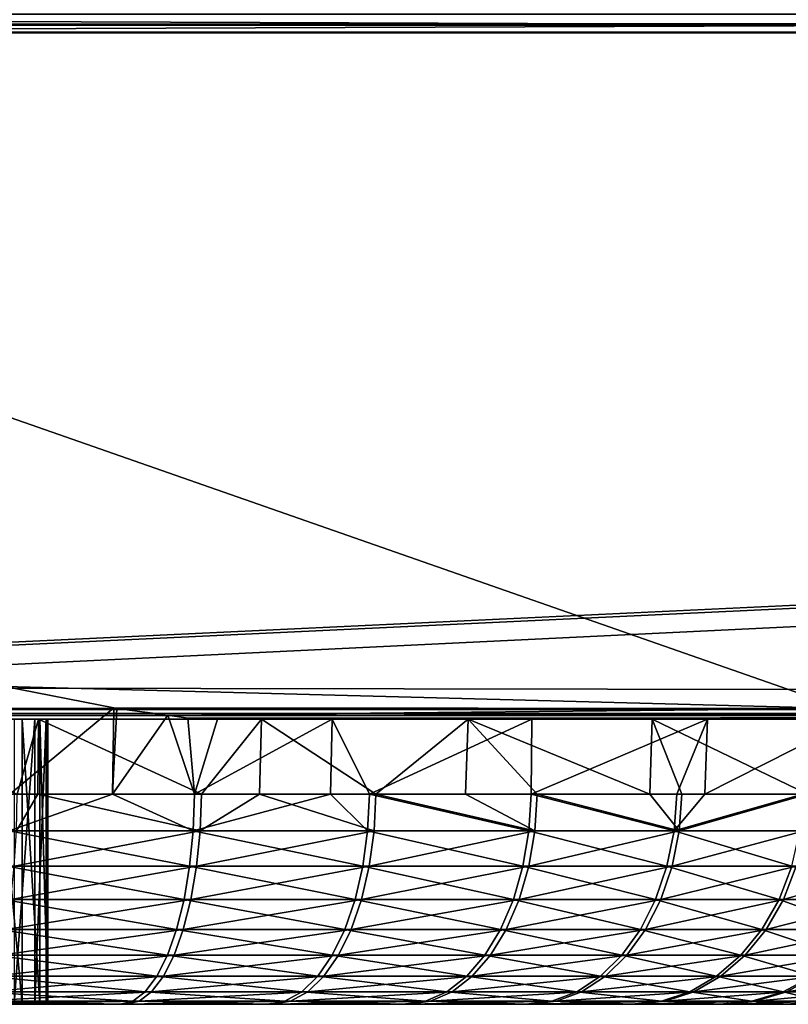
# Model space of a CAD drawing. Extents: x 0 to 433, y 0 to 999.
# Drawn here: x 76 to 87, y 0 to 14 of the extents above; entities that cross this region are included whole.
import ezdxf

# ---------------------------------------------------------------- set-up
doc = ezdxf.new("R2010")
doc.units = 0

msp = doc.modelspace()

# ---------------------------------------------------------------- linework, layer by layer
for points in [[(48.007488, 13.727874, 262.591583), (89.134811, 13.727874, 291.389221), (47.840252, 13.884753, 262.830383)], [(47.840252, 13.884753, 262.830383), (89.134811, 13.727874, 291.389221), (88.96759, 13.884753, 291.628052)], [(57.078018, 13.884753, 1.65993), (257.90683, 13.884753, 1.65993), (57.078018, 13.727874, 1.951486)], [(57.078018, 13.727874, 1.951486), (257.90683, 13.884753, 1.65993), (257.90683, 13.727874, 1.951486)], [(48.007488, 13.727874, 262.591583), (60.185627, 13.621271, 270.736145), (89.134811, 13.727874, 291.389221)], [(57.078018, 13.621271, 2.264932), (57.078018, 13.727874, 1.951486), (257.90683, 13.727874, 1.951486)], [(57.078018, 13.621271, 2.264932), (257.90683, 13.727874, 1.951486), (257.90683, 13.621271, 2.264932)], [(60.185627, 13.621271, 270.736145), (89.314598, 13.621271, 291.132477), (89.134811, 13.727874, 291.389221)], [(257.90683, 13.621271, 2.264932), (67.723724, 4.70829, 37.91684), (57.078018, 13.621271, 2.264932)], [(60.185627, 13.621271, 270.736145), (87.301643, 4.149288, 243.470367), (89.314598, 13.621271, 291.132477)], [(60.185627, 13.621271, 270.736145), (75.550316, 4.457861, 236.748734), (87.301643, 4.149288, 243.470367)], [(257.90683, 13.621271, 2.264932), (67.901894, 4.672825, 38.058773), (67.723724, 4.70829, 37.91684)], [(69.051491, 4.443884, 38.974495), (67.901894, 4.672825, 38.058773), (257.90683, 13.621271, 2.264932)], [(257.90683, 13.621271, 2.264932), (240.286514, 4.149288, 40.152863), (69.051491, 4.443884, 38.974495)], [(240.286514, 4.149288, 40.152863), (70.283905, 4.149288, 40.152863), (69.051491, 4.443884, 38.974495)], [(87.301643, 4.149288, 243.470367), (75.550316, 4.457861, 236.748734), (77.07782, 4.157782, 236.353012)], [(77.07782, 4.157782, 236.353012), (75.550316, 4.457861, 236.748734), (75.622009, 2.947658, 236.706573)], [(240.286514, 4.149288, 40.152863), (70.36795, 4.130244, 40.243061), (70.283905, 4.149288, 40.152863)], [(240.286514, 4.149288, 40.152863), (70.618362, 4.073441, 40.511848), (70.36795, 4.130244, 40.243061)], [(70.827705, 4.05243, 40.755989), (70.618362, 4.073441, 40.511848), (240.286514, 4.149288, 40.152863)], [(240.286514, 4.03747, 40.754616), (70.827705, 4.05243, 40.755989), (240.286514, 4.149288, 40.152863)], [(75.622009, 2.947658, 236.706573), (77.058968, 2.947658, 236.288971), (77.07782, 4.157782, 236.353012)], [(77.058968, 2.947658, 236.288971), (77.121002, 4.149288, 236.341812), (77.07782, 4.157782, 236.353012)], [(77.058968, 2.947658, 236.288971), (77.833443, 4.052103, 236.103271), (77.121002, 4.149288, 236.341812)], [(87.301643, 4.149288, 243.470367), (77.07782, 4.157782, 236.353012), (77.121002, 4.149288, 236.341812)], [(77.833443, 4.052103, 236.103271), (87.301643, 4.149288, 243.470367), (77.121002, 4.149288, 236.341812)], [(77.833443, 4.052103, 236.103271), (115.471748, 4.03747, 262.460693), (87.301643, 4.149288, 243.470367)], [(240.286514, 4.000008, 41.365536), (71.35041, 4.000008, 41.365536), (70.827705, 4.05243, 40.755989)], [(240.286514, 4.000008, 41.365536), (70.827705, 4.05243, 40.755989), (240.286514, 4.03747, 40.754616)], [(78.208328, 2.947658, 235.954941), (77.833443, 4.052103, 236.103271), (77.058968, 2.947658, 236.288971)], [(78.114853, 4.013717, 236.009033), (115.471748, 4.03747, 262.460693), (77.833443, 4.052103, 236.103271)], [(78.208328, 2.947658, 235.954941), (78.114853, 4.013717, 236.009033), (77.833443, 4.052103, 236.103271)], [(78.114853, 4.013717, 236.009033), (115.822151, 4.000008, 261.960236), (115.471748, 4.03747, 262.460693)], [(78.533989, 4.000008, 235.8508), (115.822151, 4.000008, 261.960236), (78.114853, 4.013717, 236.009033)], [(78.533989, 4.000008, 235.8508), (78.114853, 4.013717, 236.009033), (78.208328, 2.947658, 235.954941)], [(86.818398, 4.000008, 206.968491), (84.629105, 4.000008, 204.507751), (61.071022, 4.000008, 71.623337)], [(61.071022, 4.000008, 71.623337), (84.629105, 4.000008, 204.507751), (82.045761, 4.000008, 202.464584)], [(61.071022, 4.000008, 71.623337), (82.045761, 4.000008, 202.464584), (79.146873, 4.000008, 200.901031)], [(64.194519, 4.000008, 70.578346), (89.762779, 4.000008, 212.833115), (61.071022, 4.000008, 71.623337)], [(61.071022, 4.000008, 71.623337), (89.762779, 4.000008, 212.833115), (88.547127, 4.000008, 209.772003)], [(61.071022, 4.000008, 71.623337), (88.547127, 4.000008, 209.772003), (86.818398, 4.000008, 206.968491)], [(79.146873, 4.000008, 200.901031), (76.020523, 4.000008, 199.864624), (61.071022, 4.000008, 71.623337)], [(61.071022, 4.000008, 71.623337), (76.020523, 4.000008, 199.864624), (72.761696, 4.000008, 199.386856)], [(64.194519, 4.000008, 70.578346), (67.089096, 4.000008, 69.006836), (312.34201, 4.000008, 288.229095)], [(312.34201, 4.000008, 288.229095), (90.428398, 4.000008, 216.058823), (64.194519, 4.000008, 70.578346)], [(64.194519, 4.000008, 70.578346), (90.428398, 4.000008, 216.058823), (89.762779, 4.000008, 212.833115)], [(312.34201, 4.000008, 288.229095), (67.089096, 4.000008, 69.006836), (69.666801, 4.000008, 66.956573)], [(312.34201, 4.000008, 288.229095), (69.666801, 4.000008, 66.956573), (315.384979, 4.000008, 289.489441)], [(315.384979, 4.000008, 289.489441), (69.666801, 4.000008, 66.956573), (71.849335, 4.000008, 64.489838)], [(240.286514, 4.000008, 41.365536), (72.417435, 4.000008, 42.82151), (71.35041, 4.000008, 41.365536)], [(76.152954, 4.000008, 218.512238), (76.039162, 4.000008, 219.288345), (71.660606, 4.000008, 218.25)], [(71.660606, 4.000008, 218.25), (76.039162, 4.000008, 219.288345), (75.792343, 4.000008, 220.032898)], [(71.660606, 4.000008, 218.25), (75.792343, 4.000008, 220.032898), (75.419975, 4.000008, 220.723282)], [(75.682205, 4.000008, 216.230927), (75.971725, 4.000008, 216.959961), (71.660606, 4.000008, 218.25)], [(71.660606, 4.000008, 218.25), (75.971725, 4.000008, 216.959961), (76.130241, 4.000008, 217.728165)], [(71.660606, 4.000008, 218.25), (76.130241, 4.000008, 217.728165), (76.152954, 4.000008, 218.512238)], [(315.384979, 4.000008, 289.489441), (71.849335, 4.000008, 64.489838), (318.162903, 4.000008, 291.259064)], [(318.162903, 4.000008, 291.259064), (71.849335, 4.000008, 64.489838), (374.721252, 4.000008, 229.133957)], [(374.721252, 4.000008, 229.133957), (71.849335, 4.000008, 64.489838), (73.570358, 4.000008, 61.681583)], [(240.286514, 4.000008, 41.365536), (73.988945, 4.000008, 45.716091), (72.417435, 4.000008, 42.82151)], [(76.020523, 4.000008, 199.864624), (75.724319, 2.947658, 199.815704), (72.761696, 4.000008, 199.386856)], [(374.721252, 4.000008, 229.133957), (73.570358, 4.000008, 61.681583), (386.685059, 4.000008, 92.386833)], [(386.685059, 4.000008, 92.386833), (73.570358, 4.000008, 61.681583), (74.777588, 4.000008, 58.617146)], [(75.033936, 4.000008, 48.839584), (73.988945, 4.000008, 45.716091), (240.286514, 4.000008, 41.365536)], [(386.685059, 4.000008, 92.386833), (74.777588, 4.000008, 58.617146), (75.434341, 4.000008, 55.389614)], [(240.286514, 4.000008, 41.365536), (75.520668, 4.000008, 52.097084), (75.033936, 4.000008, 48.839584)], [(75.419975, 0, 220.723282), (75.419975, 4.000008, 220.723282), (75.792343, 0, 220.032898)], [(75.792343, 0, 220.032898), (75.419975, 4.000008, 220.723282), (75.792343, 4.000008, 220.032898)], [(75.434341, 4.000008, 55.389614), (367.274872, 4.000008, 69.649384), (386.685059, 4.000008, 92.386833)], [(357.765472, 4.000008, 53.321423), (358.064941, 4.000008, 56.601448), (75.434341, 4.000008, 55.389614)], [(75.434341, 4.000008, 55.389614), (358.064941, 4.000008, 56.601448), (358.929382, 4.000008, 59.779644)], [(75.434341, 4.000008, 55.389614), (358.929382, 4.000008, 59.779644), (360.332672, 4.000008, 62.75943)], [(360.332672, 4.000008, 62.75943), (362.231995, 4.000008, 65.450272), (75.434341, 4.000008, 55.389614)], [(75.434341, 4.000008, 55.389614), (362.231995, 4.000008, 65.450272), (364.569763, 4.000008, 67.770432)], [(75.434341, 4.000008, 55.389614), (364.569763, 4.000008, 67.770432), (367.274872, 4.000008, 69.649384)], [(357.765472, 4.000008, 53.321423), (75.434341, 4.000008, 55.389614), (240.286514, 4.000008, 41.365536)], [(240.286514, 4.000008, 41.365536), (75.434341, 4.000008, 55.389614), (75.520668, 4.000008, 52.097084)], [(75.971725, 0, 216.959961), (75.971725, 4.000008, 216.959961), (75.682205, 0, 216.230927)], [(75.682205, 0, 216.230927), (75.971725, 4.000008, 216.959961), (75.682205, 4.000008, 216.230927)], [(76.020523, 4.000008, 199.864624), (76.01088, 2.947658, 199.900696), (75.724319, 2.947658, 199.815704)], [(75.792343, 0, 220.032898), (75.792343, 4.000008, 220.032898), (76.039162, 0, 219.288345)], [(76.039162, 0, 219.288345), (75.792343, 4.000008, 220.032898), (76.039162, 4.000008, 219.288345)], [(76.130241, 0, 217.728165), (76.130241, 4.000008, 217.728165), (75.971725, 0, 216.959961)], [(75.971725, 0, 216.959961), (76.130241, 4.000008, 217.728165), (75.971725, 4.000008, 216.959961)], [(78.306435, 2.947658, 200.581665), (76.01088, 2.947658, 199.900696), (76.020523, 4.000008, 199.864624)], [(79.146873, 4.000008, 200.901031), (78.306435, 2.947658, 200.581665), (76.020523, 4.000008, 199.864624)], [(76.039162, 0, 219.288345), (76.039162, 4.000008, 219.288345), (76.152954, 0, 218.512238)], [(76.152954, 0, 218.512238), (76.039162, 4.000008, 219.288345), (76.152954, 4.000008, 218.512238)], [(76.152954, 0, 218.512238), (76.152954, 4.000008, 218.512238), (76.130241, 0, 217.728165)], [(76.130241, 0, 217.728165), (76.152954, 4.000008, 218.512238), (76.130241, 4.000008, 217.728165)], [(80.138611, 4.000008, 235.13652), (78.533989, 4.000008, 235.8508), (78.208328, 2.947658, 235.954941)], [(78.208328, 2.947658, 235.954941), (80.116646, 2.947658, 235.089844), (80.138611, 4.000008, 235.13652)], [(79.146873, 4.000008, 200.901031), (79.121742, 2.947658, 200.956726), (78.306435, 2.947658, 200.581665)], [(80.138611, 4.000008, 235.13652), (115.822151, 4.000008, 261.960236), (78.533989, 4.000008, 235.8508)], [(80.75325, 2.947658, 201.707306), (79.121742, 2.947658, 200.956726), (79.146873, 4.000008, 200.901031)], [(82.045761, 4.000008, 202.464584), (80.75325, 2.947658, 201.707306), (79.146873, 4.000008, 200.901031)], [(80.138611, 4.000008, 235.13652), (80.116646, 2.947658, 235.089844), (80.661354, 2.947658, 234.842896)], [(82.942131, 4.000008, 233.407791), (115.822151, 4.000008, 261.960236), (80.138611, 4.000008, 235.13652)], [(80.138611, 4.000008, 235.13652), (80.661354, 2.947658, 234.842896), (82.942131, 4.000008, 233.407791)], [(82.942131, 4.000008, 233.407791), (80.661354, 2.947658, 234.842896), (82.93116, 2.947658, 233.393051)], [(82.045761, 4.000008, 202.464584), (82.009865, 2.947658, 202.519821), (80.75325, 2.947658, 201.707306)], [(83.014977, 2.947658, 203.169708), (82.009865, 2.947658, 202.519821), (82.045761, 4.000008, 202.464584)], [(84.629105, 4.000008, 204.507751), (84.59465, 2.947658, 204.546188), (82.045761, 4.000008, 202.464584)], [(82.045761, 4.000008, 202.464584), (84.59465, 2.947658, 204.546188), (83.014977, 2.947658, 203.169708)], [(82.942131, 4.000008, 233.407791), (82.93116, 2.947658, 233.393051), (85.402847, 4.000008, 231.218506)], [(82.93116, 2.947658, 233.393051), (84.971519, 2.947658, 231.634964), (85.402847, 4.000008, 231.218506)], [(82.942131, 4.000008, 233.407791), (85.402847, 4.000008, 231.218506), (115.822151, 4.000008, 261.960236)], [(84.629105, 4.000008, 204.507751), (85.045563, 2.947658, 204.939102), (84.59465, 2.947658, 204.546188)], [(86.818398, 4.000008, 206.968491), (86.803658, 2.947658, 206.979446), (84.629105, 4.000008, 204.507751)], [(86.803658, 2.947658, 206.979446), (85.045563, 2.947658, 204.939102), (84.629105, 4.000008, 204.507751)], [(85.402847, 4.000008, 231.218506), (84.971519, 2.947658, 231.634964), (85.364433, 2.947658, 231.184052)], [(85.402847, 4.000008, 231.218506), (85.364433, 2.947658, 231.184052), (87.446037, 4.000008, 228.635162)], [(87.446037, 4.000008, 228.635162), (85.364433, 2.947658, 231.184052), (86.740913, 2.947658, 229.604385)], [(85.402847, 4.000008, 231.218506), (87.446037, 4.000008, 228.635162), (287.783325, 4.000008, 307.074738)], [(115.822151, 4.000008, 261.960236), (85.402847, 4.000008, 231.218506), (287.783325, 4.000008, 307.074738)], [(77.058968, 2.947658, 236.288971), (75.622009, 2.947658, 236.706573), (75.610771, 2.4333, 236.654205)], [(78.189743, 2.4333, 235.904709), (77.058968, 2.947658, 236.288971), (75.610771, 2.4333, 236.654205)], [(75.724319, 2.947658, 199.815704), (76.01088, 2.947658, 199.900696), (75.712784, 2.4333, 199.868011)], [(75.712784, 2.4333, 199.868011), (76.01088, 2.947658, 199.900696), (78.287575, 2.4333, 200.63179)], [(76.01088, 2.947658, 199.900696), (78.306435, 2.947658, 200.581665), (78.287575, 2.4333, 200.63179)], [(78.208328, 2.947658, 235.954941), (77.058968, 2.947658, 236.288971), (78.189743, 2.4333, 235.904709)], [(80.116646, 2.947658, 235.089844), (78.208328, 2.947658, 235.954941), (78.189743, 2.4333, 235.904709)], [(80.635818, 2.4333, 234.795807), (80.116646, 2.947658, 235.089844), (78.189743, 2.4333, 235.904709)], [(78.306435, 2.947658, 200.581665), (79.121742, 2.947658, 200.956726), (78.287575, 2.4333, 200.63179)], [(78.287575, 2.4333, 200.63179), (79.121742, 2.947658, 200.956726), (80.727455, 2.4333, 201.754242)], [(79.121742, 2.947658, 200.956726), (80.75325, 2.947658, 201.707306), (80.727455, 2.4333, 201.754242)], [(80.661354, 2.947658, 234.842896), (80.116646, 2.947658, 235.089844), (80.635818, 2.4333, 234.795807)], [(80.635818, 2.4333, 234.795807), (82.899185, 2.4333, 233.350098), (80.661354, 2.947658, 234.842896)], [(80.661354, 2.947658, 234.842896), (82.899185, 2.4333, 233.350098), (82.93116, 2.947658, 233.393051)], [(80.727455, 2.4333, 201.754242), (80.75325, 2.947658, 201.707306), (82.982765, 2.4333, 203.212479)], [(80.75325, 2.947658, 201.707306), (82.009865, 2.947658, 202.519821), (82.982765, 2.4333, 203.212479)], [(82.982765, 2.4333, 203.212479), (82.009865, 2.947658, 202.519821), (83.014977, 2.947658, 203.169708)], [(82.899185, 2.4333, 233.350098), (84.933762, 2.4333, 231.59697), (82.93116, 2.947658, 233.393051)], [(82.93116, 2.947658, 233.393051), (84.933762, 2.4333, 231.59697), (84.971519, 2.947658, 231.634964)], [(82.982765, 2.4333, 203.212479), (83.014977, 2.947658, 203.169708), (85.007576, 2.4333, 204.976852)], [(85.007576, 2.4333, 204.976852), (83.014977, 2.947658, 203.169708), (84.59465, 2.947658, 204.546188)], [(85.007576, 2.4333, 204.976852), (84.59465, 2.947658, 204.546188), (85.045563, 2.947658, 204.939102)], [(86.698128, 2.4333, 229.572159), (86.740913, 2.947658, 229.604385), (84.933762, 2.4333, 231.59697)], [(84.933762, 2.4333, 231.59697), (86.740913, 2.947658, 229.604385), (85.364433, 2.947658, 231.184052)], [(84.933762, 2.4333, 231.59697), (85.364433, 2.947658, 231.184052), (84.971519, 2.947658, 231.634964)], [(86.760696, 2.4333, 207.011429), (85.007576, 2.4333, 204.976852), (86.803658, 2.947658, 206.979446)], [(86.803658, 2.947658, 206.979446), (85.007576, 2.4333, 204.976852), (85.045563, 2.947658, 204.939102)], [(78.140808, 1.93578, 235.772369), (75.610771, 2.4333, 236.654205), (75.581146, 1.93578, 236.516251)], [(78.189743, 2.4333, 235.904709), (75.610771, 2.4333, 236.654205), (78.140808, 1.93578, 235.772369)], [(75.712784, 2.4333, 199.868011), (78.287575, 2.4333, 200.63179), (75.682419, 1.93578, 200.005783)], [(75.682419, 1.93578, 200.005783), (78.287575, 2.4333, 200.63179), (78.237907, 1.93578, 200.763855)], [(80.568535, 1.93578, 234.671783), (78.189743, 2.4333, 235.904709), (78.140808, 1.93578, 235.772369)], [(80.635818, 2.4333, 234.795807), (78.189743, 2.4333, 235.904709), (80.568535, 1.93578, 234.671783)], [(78.287575, 2.4333, 200.63179), (80.727455, 2.4333, 201.754242), (78.237907, 1.93578, 200.763855)], [(78.237907, 1.93578, 200.763855), (80.727455, 2.4333, 201.754242), (80.659492, 1.93578, 201.877899)], [(80.568535, 1.93578, 234.671783), (82.814934, 1.93578, 233.236908), (80.635818, 2.4333, 234.795807)], [(80.635818, 2.4333, 234.795807), (82.814934, 1.93578, 233.236908), (82.899185, 2.4333, 233.350098)], [(80.727455, 2.4333, 201.754242), (82.982765, 2.4333, 203.212479), (80.659492, 1.93578, 201.877899)], [(80.659492, 1.93578, 201.877899), (82.982765, 2.4333, 203.212479), (82.897903, 1.93578, 203.325211)], [(82.814934, 1.93578, 233.236908), (84.834259, 1.93578, 231.496933), (82.899185, 2.4333, 233.350098)], [(84.907532, 1.93578, 205.076355), (82.897903, 1.93578, 203.325211), (85.007576, 2.4333, 204.976852)], [(85.007576, 2.4333, 204.976852), (82.897903, 1.93578, 203.325211), (82.982765, 2.4333, 203.212479)], [(82.899185, 2.4333, 233.350098), (84.834259, 1.93578, 231.496933), (84.933762, 2.4333, 231.59697)], [(84.834259, 1.93578, 231.496933), (86.585403, 1.93578, 229.487305), (84.933762, 2.4333, 231.59697)], [(86.647507, 1.93578, 207.095673), (84.907532, 1.93578, 205.076355), (86.760696, 2.4333, 207.011429)], [(86.760696, 2.4333, 207.011429), (84.907532, 1.93578, 205.076355), (85.007576, 2.4333, 204.976852)], [(84.933762, 2.4333, 231.59697), (86.585403, 1.93578, 229.487305), (86.698128, 2.4333, 229.572159)], [(78.06295, 1.46991, 235.561859), (75.581146, 1.93578, 236.516251), (75.534058, 1.46991, 236.296799)], [(78.140808, 1.93578, 235.772369), (75.581146, 1.93578, 236.516251), (78.06295, 1.46991, 235.561859)], [(75.682419, 1.93578, 200.005783), (78.237907, 1.93578, 200.763855), (75.634094, 1.46991, 200.22496)], [(75.634094, 1.46991, 200.22496), (78.237907, 1.93578, 200.763855), (78.158882, 1.46991, 200.973923)], [(80.461517, 1.46991, 234.474503), (78.140808, 1.93578, 235.772369), (78.06295, 1.46991, 235.561859)], [(80.568535, 1.93578, 234.671783), (78.140808, 1.93578, 235.772369), (80.461517, 1.46991, 234.474503)], [(78.237907, 1.93578, 200.763855), (80.659492, 1.93578, 201.877899), (78.158882, 1.46991, 200.973923)], [(78.158882, 1.46991, 200.973923), (80.659492, 1.93578, 201.877899), (80.551384, 1.46991, 202.07457)], [(80.461517, 1.46991, 234.474503), (82.680923, 1.46991, 233.056854), (80.568535, 1.93578, 234.671783)], [(80.659492, 1.93578, 201.877899), (82.897903, 1.93578, 203.325211), (80.551384, 1.46991, 202.07457)], [(80.551384, 1.46991, 202.07457), (82.897903, 1.93578, 203.325211), (82.762894, 1.46991, 203.504501)], [(80.568535, 1.93578, 234.671783), (82.680923, 1.46991, 233.056854), (82.814934, 1.93578, 233.236908)], [(82.680923, 1.46991, 233.056854), (84.675995, 1.46991, 231.337784), (82.814934, 1.93578, 233.236908)], [(84.74839, 1.46991, 205.234619), (82.762894, 1.46991, 203.504501), (84.907532, 1.93578, 205.076355)], [(84.907532, 1.93578, 205.076355), (82.762894, 1.46991, 203.504501), (82.897903, 1.93578, 203.325211)], [(82.814934, 1.93578, 233.236908), (84.675995, 1.46991, 231.337784), (84.834259, 1.93578, 231.496933)], [(84.675995, 1.46991, 231.337784), (86.406097, 1.46991, 229.352295), (84.834259, 1.93578, 231.496933)], [(86.467461, 1.46991, 207.229675), (84.74839, 1.46991, 205.234619), (86.647507, 1.93578, 207.095673)], [(86.647507, 1.93578, 207.095673), (84.74839, 1.46991, 205.234619), (84.907532, 1.93578, 205.076355)], [(84.834259, 1.93578, 231.496933), (86.406097, 1.46991, 229.352295), (86.585403, 1.93578, 229.487305)], [(87.836044, 1.46991, 227.140778), (86.585403, 1.93578, 229.487305), (86.406097, 1.46991, 229.352295)], [(87.885094, 1.46991, 209.449081), (86.467461, 1.46991, 207.229675), (88.08239, 1.93578, 209.342056)], [(88.08239, 1.93578, 209.342056), (86.467461, 1.46991, 207.229675), (86.647507, 1.93578, 207.095673)], [(77.958511, 1.049459, 235.279434), (75.534058, 1.46991, 236.296799), (75.470863, 1.049459, 236.00238)], [(78.06295, 1.46991, 235.561859), (75.534058, 1.46991, 236.296799), (77.958511, 1.049459, 235.279434)], [(75.634094, 1.46991, 200.22496), (78.158882, 1.46991, 200.973923), (75.569275, 1.049459, 200.519028)], [(75.569275, 1.049459, 200.519028), (78.158882, 1.46991, 200.973923), (78.052879, 1.049459, 201.255768)], [(80.317947, 1.049459, 234.209824), (78.06295, 1.46991, 235.561859), (77.958511, 1.049459, 235.279434)], [(78.158882, 1.46991, 200.973923), (80.551384, 1.46991, 202.07457), (78.052879, 1.049459, 201.255768)], [(78.052879, 1.049459, 201.255768), (80.551384, 1.46991, 202.07457), (80.406342, 1.049459, 202.338455)], [(80.461517, 1.46991, 234.474503), (78.06295, 1.46991, 235.561859), (80.317947, 1.049459, 234.209824)], [(80.317947, 1.049459, 234.209824), (82.501144, 1.049459, 232.815292), (80.461517, 1.46991, 234.474503)], [(80.551384, 1.46991, 202.07457), (82.762894, 1.46991, 203.504501), (80.406342, 1.049459, 202.338455)], [(80.406342, 1.049459, 202.338455), (82.762894, 1.46991, 203.504501), (82.581772, 1.049459, 203.745071)], [(80.461517, 1.46991, 234.474503), (82.501144, 1.049459, 232.815292), (82.680923, 1.46991, 233.056854)], [(82.501144, 1.049459, 232.815292), (84.463654, 1.049459, 231.124283), (82.680923, 1.46991, 233.056854)], [(84.534882, 1.049459, 205.446945), (82.581772, 1.049459, 203.745071), (84.74839, 1.46991, 205.234619)], [(84.74839, 1.46991, 205.234619), (82.581772, 1.049459, 203.745071), (82.762894, 1.46991, 203.504501)], [(82.680923, 1.46991, 233.056854), (84.463654, 1.049459, 231.124283), (84.675995, 1.46991, 231.337784)], [(84.463654, 1.049459, 231.124283), (86.16555, 1.049459, 229.171173), (84.675995, 1.46991, 231.337784)], [(86.225899, 1.049459, 207.40947), (84.534882, 1.049459, 205.446945), (86.467461, 1.46991, 207.229675)], [(86.467461, 1.46991, 207.229675), (84.534882, 1.049459, 205.446945), (84.74839, 1.46991, 205.234619)], [(84.675995, 1.46991, 231.337784), (86.16555, 1.049459, 229.171173), (86.406097, 1.46991, 229.352295)], [(87.572159, 1.049459, 226.995743), (86.406097, 1.46991, 229.352295), (86.16555, 1.049459, 229.171173)], [(87.620422, 1.049459, 209.592667), (86.225899, 1.049459, 207.40947), (87.885094, 1.46991, 209.449081)], [(87.885094, 1.46991, 209.449081), (86.225899, 1.049459, 207.40947), (86.467461, 1.46991, 207.229675)], [(87.836044, 1.46991, 227.140778), (86.406097, 1.46991, 229.352295), (87.572159, 1.049459, 226.995743)], [(77.830566, 0.687003, 234.933502), (75.470863, 1.049459, 236.00238), (75.393456, 0.687003, 235.641754)], [(77.958511, 1.049459, 235.279434), (75.470863, 1.049459, 236.00238), (77.830566, 0.687003, 234.933502)], [(75.569275, 1.049459, 200.519028), (78.052879, 1.049459, 201.255768), (75.489876, 0.687003, 200.879227)], [(75.489876, 0.687003, 200.879227), (78.052879, 1.049459, 201.255768), (77.923012, 0.687003, 201.600998)], [(80.142082, 0.687003, 233.885605), (77.958511, 1.049459, 235.279434), (77.830566, 0.687003, 234.933502)], [(78.052879, 1.049459, 201.255768), (80.406342, 1.049459, 202.338455), (77.923012, 0.687003, 201.600998)], [(77.923012, 0.687003, 201.600998), (80.406342, 1.049459, 202.338455), (80.228668, 0.687003, 202.661697)], [(80.317947, 1.049459, 234.209824), (77.958511, 1.049459, 235.279434), (80.142082, 0.687003, 233.885605)], [(80.142082, 0.687003, 233.885605), (82.280922, 0.687003, 232.519424), (80.317947, 1.049459, 234.209824)], [(80.406342, 1.049459, 202.338455), (82.581772, 1.049459, 203.745071), (80.228668, 0.687003, 202.661697)], [(80.228668, 0.687003, 202.661697), (82.581772, 1.049459, 203.745071), (82.359909, 0.687003, 204.039719)], [(80.317947, 1.049459, 234.209824), (82.280922, 0.687003, 232.519424), (82.501144, 1.049459, 232.815292)], [(82.280922, 0.687003, 232.519424), (84.203568, 0.687003, 230.862732), (82.501144, 1.049459, 232.815292)], [(84.273338, 0.687003, 205.707047), (82.359909, 0.687003, 204.039719), (84.534882, 1.049459, 205.446945)], [(84.534882, 1.049459, 205.446945), (82.359909, 0.687003, 204.039719), (82.581772, 1.049459, 203.745071)], [(82.501144, 1.049459, 232.815292), (84.203568, 0.687003, 230.862732), (84.463654, 1.049459, 231.124283)], [(84.203568, 0.687003, 230.862732), (85.87088, 0.687003, 228.94931), (84.463654, 1.049459, 231.124283)], [(85.930008, 0.687003, 207.629684), (84.273338, 0.687003, 205.707047), (86.225899, 1.049459, 207.40947)], [(86.225899, 1.049459, 207.40947), (84.273338, 0.687003, 205.707047), (84.534882, 1.049459, 205.446945)], [(84.463654, 1.049459, 231.124283), (85.87088, 0.687003, 228.94931), (86.16555, 1.049459, 229.171173)], [(87.248909, 0.687003, 226.818069), (86.16555, 1.049459, 229.171173), (85.87088, 0.687003, 228.94931)], [(87.296204, 0.687003, 209.768539), (85.930008, 0.687003, 207.629684), (87.620422, 1.049459, 209.592667)], [(87.620422, 1.049459, 209.592667), (85.930008, 0.687003, 207.629684), (86.225899, 1.049459, 207.40947)], [(87.572159, 1.049459, 226.995743), (86.16555, 1.049459, 229.171173), (87.248909, 0.687003, 226.818069)], [(77.682945, 0.393271, 234.534286), (75.393456, 0.687003, 235.641754), (75.304138, 0.393271, 235.225616)], [(77.830566, 0.687003, 234.933502), (75.393456, 0.687003, 235.641754), (77.682945, 0.393271, 234.534286)], [(75.489876, 0.687003, 200.879227), (77.923012, 0.687003, 201.600998), (75.398254, 0.393271, 201.294876)], [(75.398254, 0.393271, 201.294876), (77.923012, 0.687003, 201.600998), (77.77317, 0.393271, 201.999359)], [(79.939125, 0.393271, 233.511475), (77.830566, 0.687003, 234.933502), (77.682945, 0.393271, 234.534286)], [(77.923012, 0.687003, 201.600998), (80.228668, 0.687003, 202.661697), (77.77317, 0.393271, 201.999359)], [(77.77317, 0.393271, 201.999359), (80.228668, 0.687003, 202.661697), (80.023659, 0.393271, 203.034683)], [(80.142082, 0.687003, 233.885605), (77.830566, 0.687003, 234.933502), (79.939125, 0.393271, 233.511475)], [(79.939125, 0.393271, 233.511475), (82.02681, 0.393271, 232.177979), (80.142082, 0.687003, 233.885605)], [(80.228668, 0.687003, 202.661697), (82.359909, 0.687003, 204.039719), (80.023659, 0.393271, 203.034683)], [(80.023659, 0.393271, 203.034683), (82.359909, 0.687003, 204.039719), (82.103905, 0.393271, 204.37973)], [(80.142082, 0.687003, 233.885605), (82.02681, 0.393271, 232.177979), (82.280922, 0.687003, 232.519424)], [(82.02681, 0.393271, 232.177979), (83.90345, 0.393271, 230.560959), (82.280922, 0.687003, 232.519424)], [(83.971542, 0.393271, 206.007156), (82.103905, 0.393271, 204.37973), (84.273338, 0.687003, 205.707047)], [(84.273338, 0.687003, 205.707047), (82.103905, 0.393271, 204.37973), (82.359909, 0.687003, 204.039719)], [(82.280922, 0.687003, 232.519424), (83.90345, 0.393271, 230.560959), (84.203568, 0.687003, 230.862732)], [(83.90345, 0.393271, 230.560959), (85.530861, 0.393271, 228.693314), (84.203568, 0.687003, 230.862732)], [(85.588577, 0.393271, 207.883804), (83.971542, 0.393271, 206.007156), (85.930008, 0.687003, 207.629684)], [(85.930008, 0.687003, 207.629684), (83.971542, 0.393271, 206.007156), (84.273338, 0.687003, 205.707047)], [(84.203568, 0.687003, 230.862732), (85.530861, 0.393271, 228.693314), (85.87088, 0.687003, 228.94931)], [(86.875916, 0.393271, 226.613052), (85.87088, 0.687003, 228.94931), (85.530861, 0.393271, 228.693314)], [(86.922081, 0.393271, 209.971466), (85.588577, 0.393271, 207.883804), (87.296204, 0.687003, 209.768539)], [(87.296204, 0.687003, 209.768539), (85.588577, 0.393271, 207.883804), (85.930008, 0.687003, 207.629684)], [(87.248909, 0.687003, 226.818069), (85.87088, 0.687003, 228.94931), (86.875916, 0.393271, 226.613052)], [(77.519997, 0.176966, 234.093719), (75.304138, 0.393271, 235.225616), (75.205566, 0.176966, 234.766327)], [(75.398254, 0.393271, 201.294876), (77.77317, 0.393271, 201.999359), (75.297119, 0.176966, 201.753601)], [(75.297119, 0.176966, 201.753601), (77.77317, 0.393271, 201.999359), (77.607796, 0.176966, 202.439041)], [(77.682945, 0.393271, 234.534286), (75.304138, 0.393271, 235.225616), (77.519997, 0.176966, 234.093719)], [(79.715164, 0.176966, 233.098572), (77.682945, 0.393271, 234.534286), (77.519997, 0.176966, 234.093719)], [(77.77317, 0.393271, 201.999359), (80.023659, 0.393271, 203.034683), (77.607796, 0.176966, 202.439041)], [(77.607796, 0.176966, 202.439041), (80.023659, 0.393271, 203.034683), (79.797401, 0.176966, 203.44635)], [(79.939125, 0.393271, 233.511475), (77.682945, 0.393271, 234.534286), (79.715164, 0.176966, 233.098572)], [(79.715164, 0.176966, 233.098572), (81.746338, 0.176966, 231.801147), (79.939125, 0.393271, 233.511475)], [(80.023659, 0.393271, 203.034683), (82.103905, 0.393271, 204.37973), (79.797401, 0.176966, 203.44635)], [(79.797401, 0.176966, 203.44635), (82.103905, 0.393271, 204.37973), (81.82135, 0.176966, 204.755005)], [(79.939125, 0.393271, 233.511475), (81.746338, 0.176966, 231.801147), (82.02681, 0.393271, 232.177979)], [(81.746338, 0.176966, 231.801147), (83.572212, 0.176966, 230.227875), (82.02681, 0.393271, 232.177979)], [(83.638474, 0.176966, 206.338394), (81.82135, 0.176966, 204.755005), (83.971542, 0.393271, 206.007156)], [(83.971542, 0.393271, 206.007156), (81.82135, 0.176966, 204.755005), (82.103905, 0.393271, 204.37973)], [(82.02681, 0.393271, 232.177979), (83.572212, 0.176966, 230.227875), (83.90345, 0.393271, 230.560959)], [(83.572212, 0.176966, 230.227875), (85.155609, 0.176966, 228.410751), (83.90345, 0.393271, 230.560959)], [(85.211754, 0.176966, 208.164261), (83.638474, 0.176966, 206.338394), (85.588577, 0.393271, 207.883804)], [(85.588577, 0.393271, 207.883804), (83.638474, 0.176966, 206.338394), (83.971542, 0.393271, 206.007156)], [(83.90345, 0.393271, 230.560959), (85.155609, 0.176966, 228.410751), (85.530861, 0.393271, 228.693314)], [(86.464272, 0.176966, 226.386795), (85.530861, 0.393271, 228.693314), (85.155609, 0.176966, 228.410751)], [(86.509171, 0.176966, 210.19545), (85.211754, 0.176966, 208.164261), (86.922081, 0.393271, 209.971466)], [(86.922081, 0.393271, 209.971466), (85.211754, 0.176966, 208.164261), (85.588577, 0.393271, 207.883804)], [(86.875916, 0.393271, 226.613052), (85.530861, 0.393271, 228.693314), (86.464272, 0.176966, 226.386795)], [(87.471573, 0.176966, 224.197189), (86.875916, 0.393271, 226.613052), (86.464272, 0.176966, 226.386795)], [(86.922081, 0.393271, 209.971466), (87.944893, 0.393271, 212.227676), (86.509171, 0.176966, 210.19545)], [(86.509171, 0.176966, 210.19545), (87.944893, 0.393271, 212.227676), (87.504311, 0.176966, 212.390594)], [(77.346611, 0.044584, 233.624847), (75.205566, 0.176966, 234.766327), (75.100662, 0.044584, 234.277557)], [(75.297119, 0.176966, 201.753601), (77.607796, 0.176966, 202.439041), (75.189499, 0.044584, 202.241776)], [(75.189499, 0.044584, 202.241776), (77.607796, 0.176966, 202.439041), (77.431801, 0.044584, 202.906937)], [(77.519997, 0.176966, 234.093719), (75.205566, 0.176966, 234.766327), (77.346611, 0.044584, 233.624847)], [(79.476791, 0.044584, 232.659164), (77.519997, 0.176966, 234.093719), (77.346611, 0.044584, 233.624847)], [(77.607796, 0.176966, 202.439041), (79.797401, 0.176966, 203.44635), (77.431801, 0.044584, 202.906937)], [(77.431801, 0.044584, 202.906937), (79.797401, 0.176966, 203.44635), (79.556602, 0.044584, 203.884445)], [(79.715164, 0.176966, 233.098572), (77.519997, 0.176966, 234.093719), (79.476791, 0.044584, 232.659164)], [(79.476791, 0.044584, 232.659164), (81.447868, 0.044584, 231.400131), (79.715164, 0.176966, 233.098572)], [(79.797401, 0.176966, 203.44635), (81.82135, 0.176966, 204.755005), (79.556602, 0.044584, 203.884445)], [(79.556602, 0.044584, 203.884445), (81.82135, 0.176966, 204.755005), (81.52066, 0.044584, 205.154373)], [(79.715164, 0.176966, 233.098572), (81.447868, 0.044584, 231.400131), (81.746338, 0.176966, 231.801147)], [(81.447868, 0.044584, 231.400131), (83.219704, 0.044584, 229.873398), (81.746338, 0.176966, 231.801147)], [(83.284004, 0.044584, 206.690903), (81.52066, 0.044584, 205.154373), (83.638474, 0.176966, 206.338394)], [(83.638474, 0.176966, 206.338394), (81.52066, 0.044584, 205.154373), (81.82135, 0.176966, 204.755005)], [(81.746338, 0.176966, 231.801147), (83.219704, 0.044584, 229.873398), (83.572212, 0.176966, 230.227875)], [(83.219704, 0.044584, 229.873398), (84.756241, 0.044584, 228.110062), (83.572212, 0.176966, 230.227875)], [(84.81073, 0.044584, 208.462738), (83.284004, 0.044584, 206.690903), (85.211754, 0.176966, 208.164261)], [(85.211754, 0.176966, 208.164261), (83.284004, 0.044584, 206.690903), (83.638474, 0.176966, 206.338394)], [(83.572212, 0.176966, 230.227875), (84.756241, 0.044584, 228.110062), (85.155609, 0.176966, 228.410751)], [(86.026176, 0.044584, 226.145996), (85.155609, 0.176966, 228.410751), (84.756241, 0.044584, 228.110062)], [(86.069748, 0.044584, 210.433807), (84.81073, 0.044584, 208.462738), (86.509171, 0.176966, 210.19545)], [(86.509171, 0.176966, 210.19545), (84.81073, 0.044584, 208.462738), (85.211754, 0.176966, 208.164261)], [(86.464272, 0.176966, 226.386795), (85.155609, 0.176966, 228.410751), (86.026176, 0.044584, 226.145996)], [(87.003677, 0.044584, 224.021194), (86.464272, 0.176966, 226.386795), (86.026176, 0.044584, 226.145996)], [(86.509171, 0.176966, 210.19545), (87.504311, 0.176966, 212.390594), (86.069748, 0.044584, 210.433807)], [(86.069748, 0.044584, 210.433807), (87.504311, 0.176966, 212.390594), (87.035446, 0.044584, 212.564011)], [(87.471573, 0.176966, 224.197189), (86.464272, 0.176966, 226.386795), (87.003677, 0.044584, 224.021194)], [(73.679688, 0, 222.271622), (79.231125, 0, 232.206284), (72.950661, 0, 222.561127)], [(79.231125, 0, 232.206284), (77.1679, 0, 233.141632), (72.950661, 0, 222.561127)], [(72.950661, 0, 222.561127), (77.1679, 0, 233.141632), (74.992538, 0, 233.773819)], [(73.443504, 0, 214.118256), (79.308434, 0, 204.335938), (74.133873, 0, 214.490616)], [(73.443504, 0, 214.118256), (75.07859, 0, 202.744919), (77.250404, 0, 203.38916)], [(73.443504, 0, 214.118256), (77.250404, 0, 203.38916), (79.308434, 0, 204.335938)], [(74.347343, 0, 221.859909), (81.140266, 0, 230.986832), (73.679688, 0, 222.271622)], [(73.679688, 0, 222.271622), (81.140266, 0, 230.986832), (79.231125, 0, 232.206284)], [(74.133873, 0, 214.490616), (79.308434, 0, 204.335938), (81.210762, 0, 205.565964)], [(74.133873, 0, 214.490616), (81.210762, 0, 205.565964), (74.749115, 0, 214.977219)], [(74.93338, 0, 221.338516), (82.856415, 0, 229.508087), (74.347343, 0, 221.859909)], [(74.347343, 0, 221.859909), (82.856415, 0, 229.508087), (81.140266, 0, 230.986832)], [(74.749115, 0, 214.977219), (81.210762, 0, 205.565964), (82.918686, 0, 207.054199)], [(74.749115, 0, 214.977219), (82.918686, 0, 207.054199), (75.2705, 0, 215.563248)], [(75.419975, 0, 220.723282), (84.344643, 0, 227.800156), (74.93338, 0, 221.338516)], [(74.93338, 0, 221.338516), (84.344643, 0, 227.800156), (82.856415, 0, 229.508087)], [(77.1679, 0, 233.141632), (75.100662, 0.044584, 234.277557), (74.992538, 0, 233.773819)], [(75.189499, 0.044584, 202.241776), (77.431801, 0.044584, 202.906937), (75.07859, 0, 202.744919)], [(75.07859, 0, 202.744919), (77.431801, 0.044584, 202.906937), (77.250404, 0, 203.38916)], [(77.346611, 0.044584, 233.624847), (75.100662, 0.044584, 234.277557), (77.1679, 0, 233.141632)], [(75.2705, 0, 215.563248), (82.918686, 0, 207.054199), (84.397423, 0, 208.770355)], [(75.2705, 0, 215.563248), (84.397423, 0, 208.770355), (75.682205, 0, 216.230927)], [(75.792343, 0, 220.032898), (85.574669, 0, 225.897827), (75.419975, 0, 220.723282)], [(75.419975, 0, 220.723282), (85.574669, 0, 225.897827), (84.344643, 0, 227.800156)], [(75.682205, 0, 216.230927), (84.397423, 0, 208.770355), (85.616875, 0, 210.679474)], [(75.682205, 0, 216.230927), (85.616875, 0, 210.679474), (75.971725, 0, 216.959961)], [(76.039162, 0, 219.288345), (87.165695, 0, 221.667999), (75.792343, 0, 220.032898)], [(87.165695, 0, 221.667999), (86.521446, 0, 223.839813), (75.792343, 0, 220.032898)], [(75.792343, 0, 220.032898), (86.521446, 0, 223.839813), (85.574669, 0, 225.897827)], [(75.971725, 0, 216.959961), (87.184418, 0, 214.918076), (76.130241, 0, 217.728165)], [(75.971725, 0, 216.959961), (85.616875, 0, 210.679474), (86.552216, 0, 212.742722)], [(75.971725, 0, 216.959961), (86.552216, 0, 212.742722), (87.184418, 0, 214.918076)], [(76.152954, 0, 218.512238), (87.494301, 0, 219.426605), (76.039162, 0, 219.288345)], [(76.039162, 0, 219.288345), (87.494301, 0, 219.426605), (87.165695, 0, 221.667999)], [(76.130241, 0, 217.728165), (87.184418, 0, 214.918076), (87.500587, 0, 217.161255)], [(76.130241, 0, 217.728165), (87.500587, 0, 217.161255), (76.152954, 0, 218.512238)], [(76.152954, 0, 218.512238), (87.500587, 0, 217.161255), (87.494301, 0, 219.426605)], [(79.231125, 0, 232.206284), (77.346611, 0.044584, 233.624847), (77.1679, 0, 233.141632)], [(77.431801, 0.044584, 202.906937), (79.556602, 0.044584, 203.884445), (77.250404, 0, 203.38916)], [(77.250404, 0, 203.38916), (79.556602, 0.044584, 203.884445), (79.308434, 0, 204.335938)], [(79.476791, 0.044584, 232.659164), (77.346611, 0.044584, 233.624847), (79.231125, 0, 232.206284)], [(79.231125, 0, 232.206284), (81.140266, 0, 230.986832), (79.476791, 0.044584, 232.659164)], [(79.556602, 0.044584, 203.884445), (81.52066, 0.044584, 205.154373), (79.308434, 0, 204.335938)], [(79.308434, 0, 204.335938), (81.52066, 0.044584, 205.154373), (81.210762, 0, 205.565964)], [(79.476791, 0.044584, 232.659164), (81.140266, 0, 230.986832), (81.447868, 0.044584, 231.400131)], [(81.140266, 0, 230.986832), (82.856415, 0, 229.508087), (81.447868, 0.044584, 231.400131)], [(82.918686, 0, 207.054199), (81.210762, 0, 205.565964), (83.284004, 0.044584, 206.690903)], [(83.284004, 0.044584, 206.690903), (81.210762, 0, 205.565964), (81.52066, 0.044584, 205.154373)], [(81.447868, 0.044584, 231.400131), (82.856415, 0, 229.508087), (83.219704, 0.044584, 229.873398)], [(82.856415, 0, 229.508087), (84.344643, 0, 227.800156), (83.219704, 0.044584, 229.873398)], [(84.397423, 0, 208.770355), (82.918686, 0, 207.054199), (84.81073, 0.044584, 208.462738)], [(84.81073, 0.044584, 208.462738), (82.918686, 0, 207.054199), (83.284004, 0.044584, 206.690903)], [(83.219704, 0.044584, 229.873398), (84.344643, 0, 227.800156), (84.756241, 0.044584, 228.110062)], [(85.574669, 0, 225.897827), (84.756241, 0.044584, 228.110062), (84.344643, 0, 227.800156)], [(85.616875, 0, 210.679474), (84.397423, 0, 208.770355), (86.069748, 0.044584, 210.433807)], [(86.069748, 0.044584, 210.433807), (84.397423, 0, 208.770355), (84.81073, 0.044584, 208.462738)], [(86.026176, 0.044584, 226.145996), (84.756241, 0.044584, 228.110062), (85.574669, 0, 225.897827)], [(86.521446, 0, 223.839813), (86.026176, 0.044584, 226.145996), (85.574669, 0, 225.897827)], [(86.069748, 0.044584, 210.433807), (87.035446, 0.044584, 212.564011), (85.616875, 0, 210.679474)], [(85.616875, 0, 210.679474), (87.035446, 0.044584, 212.564011), (86.552216, 0, 212.742722)], [(87.003677, 0.044584, 224.021194), (86.026176, 0.044584, 226.145996), (86.521446, 0, 223.839813)], [(87.165695, 0, 221.667999), (87.003677, 0.044584, 224.021194), (86.521446, 0, 223.839813)]]:
    msp.add_3dface(points)

doc.saveas('drawing.dxf')
